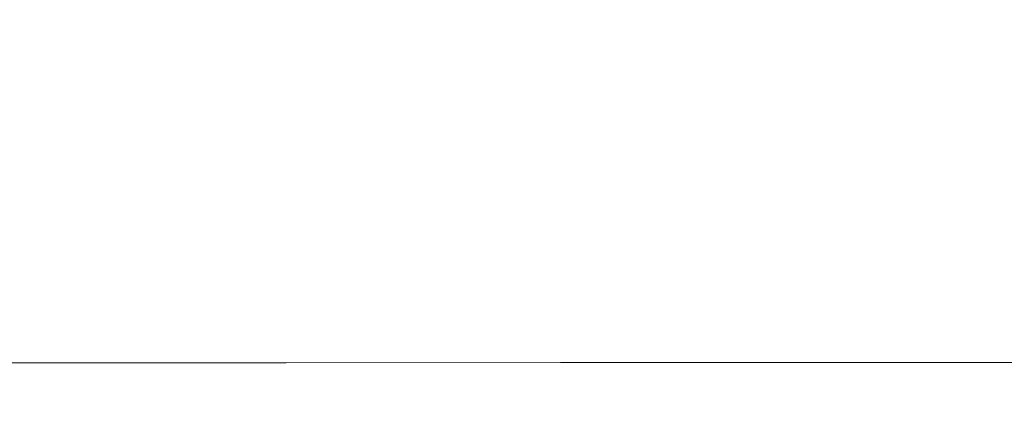
# Model space of a CAD drawing. Extents: x -778 to 822, y -339 to 411.
# Drawn here: x -80 to 32, y 229 to 273 of the extents above; entities that cross this region are included whole.
import ezdxf

# ---------------------------------------------------------------- set-up
doc = ezdxf.new("R2010")
doc.units = 0
doc.header["$LTSCALE"] = 500
doc.header["$MEASUREMENT"] = 0
doc.layers.add('VITAE_CERAMIKA', color=7, linetype='Continuous')

msp = doc.modelspace()

# ---------------------------------------------------------------- linework, layer by layer
at = {"layer": 'VITAE_CERAMIKA', "lineweight": 0}
for points, invisible_edges in [([(-96.34, 296.01, -355.2), (-55.4, 301.52, -355.2), (-50.39, 269.4, -355.2), (-71.88, 250.93, -355.2)], 15), ([(-22.31, 296.01, -355.2), (-23.81, 250.93, -355.2), (-50.39, 269.4, -355.2), (-55.4, 301.52, -355.2)], 15), ([(-149.01, 290.5, -355.2), (-96.34, 296.01, -355.2), (-71.88, 250.93, -355.2), (-115.08, 236.73, -355.2)], 15), ([(7.13, 290.5, -355.2), (10.31, 236.73, -355.2), (-23.81, 250.93, -355.2), (-22.31, 296.01, -355.2)], 15), ([(7.13, 290.5, -355.2), (37.15, 296.01, -355.2), (44.31, 250.93, -355.2), (10.31, 236.73, -355.2)], 15), ([(-115.4, 274.09, -43.91), (-110.59, 262.81, -96.27), (-59.16, 262.81, -96.27), (-61.44, 274.13, -43.73)], 15), ([(-24.85, 274, -44.33), (-61.44, 274.13, -43.73), (-59.16, 262.81, -96.27), (-23.7, 262.81, -96.27)], 15), ([(3.59, 273.9, -44.83), (-24.85, 274, -44.33), (-23.7, 262.81, -96.27), (4.33, 262.81, -96.27)], 15), ([(3.59, 273.9, -44.83), (4.33, 262.81, -96.27), (33.44, 262.81, -96.27), (33.09, 274, -44.33)], 15), ([(-32.19, 196.87, -355.2), (-71.88, 250.93, -355.2), (-50.39, 269.4, -355.2), (-23.81, 250.93, -355.2)], 15), ([(-110.59, 262.81, -96.27), (-105.73, 253.13, -141.19), (-56.16, 253.13, -141.19), (-59.16, 262.81, -96.27)], 15), ([(-23.7, 262.81, -96.27), (-59.16, 262.81, -96.27), (-56.16, 253.13, -141.19), (-22.01, 253.13, -141.19)], 15), ([(4.33, 262.81, -96.27), (-23.7, 262.81, -96.27), (-22.01, 253.13, -141.19), (4.95, 253.13, -141.19)], 15), ([(4.33, 262.81, -96.27), (4.95, 253.13, -141.19), (32.95, 253.13, -141.19), (33.44, 262.81, -96.27)], 15), ([(-102.33, 246.35, -172.68), (-54.07, 246.35, -172.68), (-56.16, 253.13, -141.19), (-105.73, 253.13, -141.19)], 15), ([(-20.84, 246.35, -172.68), (-22.01, 253.13, -141.19), (-56.16, 253.13, -141.19), (-54.07, 246.35, -172.68)], 15), ([(5.38, 246.35, -172.68), (4.95, 253.13, -141.19), (-22.01, 253.13, -141.19), (-20.84, 246.35, -172.68)], 15), ([(5.38, 246.35, -172.68), (32.61, 246.35, -172.68), (32.95, 253.13, -141.19), (4.95, 253.13, -141.19)], 15), ([(-71.02, 167.6, -355.2), (-163.86, 196.87, -355.2), (-187.4, 250.93, -355.2), (-115.08, 236.73, -355.2)], 15), ([(-71.02, 167.6, -355.2), (-115.08, 236.73, -355.2), (-71.88, 250.93, -355.2), (-32.19, 196.87, -355.2)], 15), ([(14.5, 167.6, -355.2), (-32.19, 196.87, -355.2), (-23.81, 250.93, -355.2), (10.31, 236.73, -355.2)], 15), ([(14.5, 167.6, -355.2), (10.31, 236.73, -355.2), (44.31, 250.93, -355.2), (60.03, 196.87, -355.2)], 15), ([(-99.85, 241.47, -193.4), (-52.53, 241.47, -193.4), (-54.07, 246.35, -172.68), (-102.33, 246.35, -172.68)], 15), ([(-19.97, 241.47, -193.4), (-20.84, 246.35, -172.68), (-54.07, 246.35, -172.68), (-52.53, 241.47, -193.4)], 15), ([(5.7, 241.47, -193.4), (5.38, 246.35, -172.68), (-20.84, 246.35, -172.68), (-19.97, 241.47, -193.4)], 15), ([(5.7, 241.47, -193.4), (32.37, 241.47, -193.4), (32.61, 246.35, -172.68), (5.38, 246.35, -172.68)], 15), ([(-99.85, 241.47, -193.4), (-97.77, 237.49, -205.97), (-51.24, 237.5, -205.97), (-52.53, 241.47, -193.4)], 15), ([(-19.97, 241.47, -193.4), (-52.53, 241.47, -193.4), (-51.24, 237.5, -205.97), (-19.24, 237.5, -205.97)], 15), ([(5.7, 241.47, -193.4), (-19.97, 241.47, -193.4), (-19.24, 237.5, -205.97), (5.98, 237.5, -205.97)], 15), ([(5.7, 241.47, -193.4), (5.98, 237.5, -205.97), (32.17, 237.5, -205.97), (32.37, 241.47, -193.4)], 15), ([(32.37, 241.47, -193.4), (32.17, 237.5, -205.97), (67.07, 237.5, -205.97), (67.89, 241.47, -193.4)], 15), ([(-97.77, 237.49, -205.97), (-95.55, 233.44, -213.06), (-49.87, 233.45, -213.06), (-51.24, 237.5, -205.97)], 13), ([(-19.24, 237.5, -205.97), (-51.24, 237.5, -205.97), (-49.87, 233.45, -213.06), (-18.46, 233.46, -213.06)], 11), ([(5.98, 237.5, -205.97), (-19.24, 237.5, -205.97), (-18.46, 233.46, -213.06), (6.29, 233.46, -213.06)], 11), ([(5.98, 237.5, -205.97), (6.29, 233.46, -213.06), (31.98, 233.46, -213.06), (32.17, 237.5, -205.97)], 13), ([(32.17, 237.5, -205.97), (31.98, 233.46, -213.06), (66.22, 233.46, -213.06), (67.07, 237.5, -205.97)], 13), ([(-92.68, 228.32, -217.32), (-48.08, 228.34, -217.32), (-49.87, 233.45, -213.06), (-95.55, 233.44, -213.06)], 15), ([(-17.43, 228.35, -217.32), (-18.46, 233.46, -213.06), (-49.87, 233.45, -213.06), (-48.08, 228.34, -217.32)], 15), ([(6.69, 228.35, -217.32), (6.29, 233.46, -213.06), (-18.46, 233.46, -213.06), (-17.43, 228.35, -217.32)], 15), ([(6.69, 228.35, -217.32), (31.74, 228.35, -217.32), (31.98, 233.46, -213.06), (6.29, 233.46, -213.06)], 15), ([(31.74, 228.35, -217.32), (65.13, 228.34, -217.32), (66.22, 233.46, -213.06), (31.98, 233.46, -213.06)], 15)]:
    msp.add_3dface(points, dxfattribs=dict(at, invisible_edges=invisible_edges))

doc.saveas('drawing.dxf')
